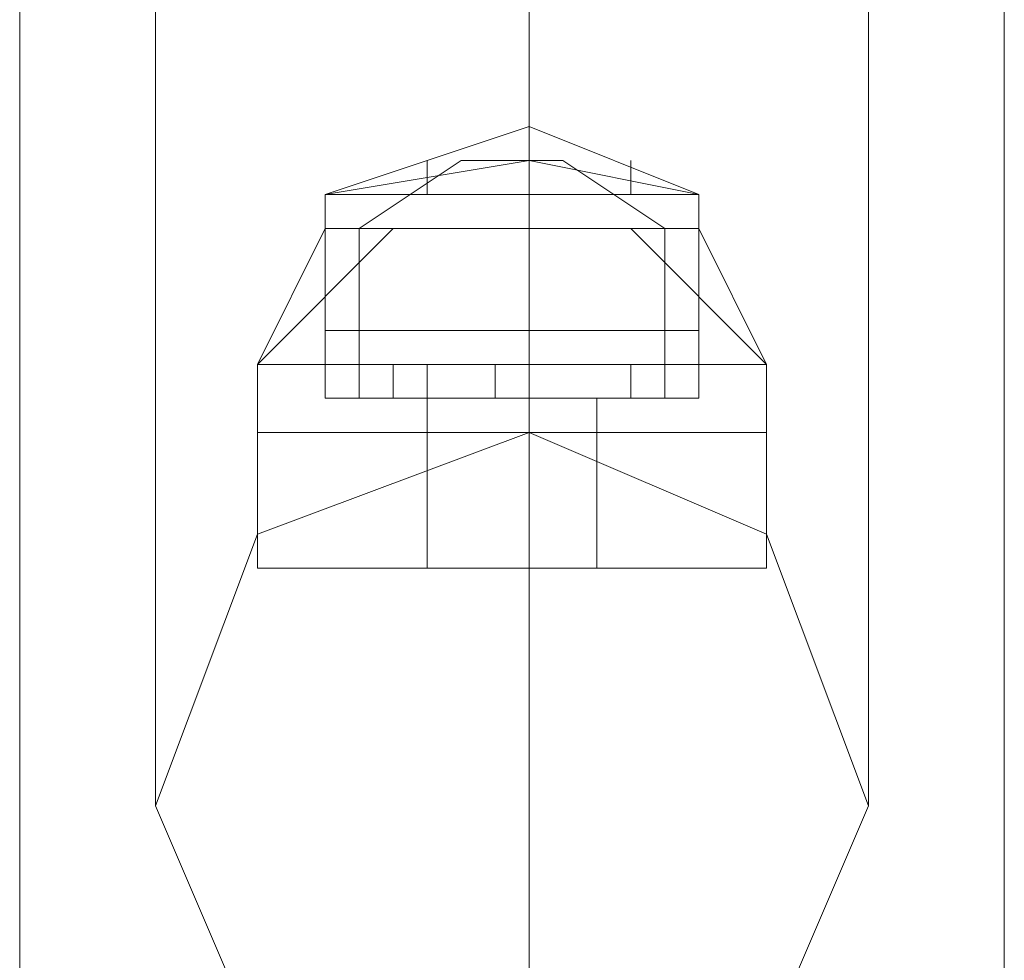
# Model space of a CAD drawing. Units: millimetres. Extents: x 4 to 24604, y -16914 to 1497.
# Drawn here: x 1305 to 1364, y -3157 to -3100 of the extents above; entities that cross this region are included whole.
import ezdxf

# ---------------------------------------------------------------- set-up
doc = ezdxf.new("R2010")
doc.units = ezdxf.units.MM
doc.header["$MEASUREMENT"] = 0

# ---------------------------------------------------------------- blocks, each defined once
blk = doc.blocks.new('WMF0')
at = {"color": 7, "lineweight": 0}
for points in [[(4.827099, -3.308879), (4.827099, -7.854252)], [(4.827099, -7.854252), (4.827099, -3.308879)], [(4.845055, -4.676639), (4.845055, -3.705771)], [(4.845055, -3.705771), (4.845055, -4.676639)], [(4.832672, -4.189347), (4.836387, -4.188109), (4.839482, -4.189347)], [(4.832672, -4.189347), (4.836387, -4.188109), (4.839482, -4.189347)], [(4.839482, -4.189347), (4.836387, -4.188109), (4.832672, -4.189347)], [(4.839482, -4.189347), (4.836387, -4.188109), (4.832672, -4.189347)], [(4.839482, -4.189347), (4.836387, -4.188109), (4.832672, -4.189347)], [(4.836387, -4.189347), (4.836387, -4.188109)], [(4.836387, -4.189347), (4.836387, -4.188109)], [(4.836387, -4.189347), (4.836387, -4.188109)], [(4.836387, -4.189347), (4.836387, -4.188109)], [(4.836387, -4.189347), (4.836387, -4.188109)], [(4.832672, -4.189347), (4.836387, -4.188728), (4.839482, -4.189347)], [(4.832672, -4.189347), (4.836387, -4.188728), (4.839482, -4.189347)], [(4.832672, -4.189347), (4.836387, -4.188728), (4.839482, -4.189347)], [(4.832672, -4.189347), (4.836387, -4.188728), (4.839482, -4.189347)], [(4.839482, -4.189347), (4.836387, -4.188728), (4.832672, -4.189347)], [(4.839482, -4.189347), (4.836387, -4.188728), (4.832672, -4.189347)], [(4.839482, -4.189347), (4.836387, -4.188728), (4.832672, -4.189347)], [(4.839482, -4.189347), (4.836387, -4.188728), (4.832672, -4.189347)], [(4.839482, -4.189347), (4.836387, -4.188728), (4.832672, -4.189347)], [(4.839482, -4.189347), (4.836387, -4.188728), (4.832672, -4.189347)], [(4.833291, -4.189966), (4.835148, -4.188728)], [(4.833291, -4.189966), (4.835148, -4.188728)], [(4.833291, -4.189966), (4.835148, -4.188728)], [(4.833291, -4.189966), (4.835148, -4.188728)], [(4.833291, -4.189966), (4.835148, -4.188728)], [(4.834529, -4.189347), (4.834529, -4.188728)], [(4.834529, -4.189347), (4.834529, -4.188728)], [(4.834529, -4.189347), (4.834529, -4.188728)], [(4.834529, -4.189347), (4.834529, -4.188728)], [(4.834529, -4.189347), (4.834529, -4.188728)], [(4.835148, -4.188728), (4.836387, -4.188728), (4.837006, -4.188728)], [(4.837006, -4.188728), (4.836387, -4.188728), (4.835148, -4.188728)], [(4.837006, -4.188728), (4.836387, -4.188728), (4.835148, -4.188728)], [(4.835148, -4.188728), (4.836387, -4.188728), (4.837006, -4.188728)], [(4.837006, -4.188728), (4.836387, -4.188728), (4.835148, -4.188728)], [(4.835148, -4.188728), (4.836387, -4.188728), (4.837006, -4.188728)], [(4.835148, -4.188728), (4.836387, -4.188728), (4.837006, -4.188728)], [(4.837006, -4.188728), (4.836387, -4.188728), (4.835148, -4.188728)], [(4.835148, -4.188728), (4.836387, -4.188728), (4.837006, -4.188728)], [(4.837006, -4.188728), (4.836387, -4.188728), (4.835148, -4.188728)], [(4.836387, -4.189966), (4.836387, -4.188728)], [(4.836387, -4.189966), (4.836387, -4.188728)], [(4.836387, -4.189966), (4.836387, -4.188728)], [(4.836387, -4.189966), (4.836387, -4.188728)], [(4.836387, -4.189966), (4.836387, -4.188728)], [(4.836387, -4.189966), (4.836387, -4.188728)], [(4.836387, -4.189966), (4.836387, -4.188728)], [(4.836387, -4.189966), (4.836387, -4.188728)], [(4.836387, -4.189966), (4.836387, -4.188728)], [(4.836387, -4.189966), (4.836387, -4.188728)], [(4.838863, -4.189966), (4.837006, -4.188728)], [(4.838863, -4.189966), (4.837006, -4.188728)], [(4.838863, -4.189966), (4.837006, -4.188728)], [(4.838863, -4.189966), (4.837006, -4.188728)], [(4.838863, -4.189966), (4.837006, -4.188728)], [(4.838244, -4.189347), (4.838244, -4.188728)], [(4.838244, -4.189347), (4.838244, -4.188728)], [(4.838244, -4.189347), (4.838244, -4.188728)], [(4.838244, -4.189347), (4.838244, -4.188728)], [(4.838244, -4.189347), (4.838244, -4.188728)], [(4.832672, -4.189347), (4.83391, -4.189347), (4.836387, -4.189347), (4.838863, -4.189347), (4.839482, -4.189347)], [(4.838863, -4.189347), (4.836387, -4.189347), (4.83391, -4.189347), (4.832672, -4.189347)], [(4.832672, -4.189347), (4.83391, -4.189347), (4.836387, -4.189347), (4.838863, -4.189347), (4.839482, -4.189347)], [(4.838863, -4.189347), (4.836387, -4.189347), (4.83391, -4.189347), (4.832672, -4.189347)], [(4.832672, -4.191824), (4.832672, -4.189347)], [(4.839482, -4.189347), (4.838863, -4.189347), (4.836387, -4.189347), (4.83391, -4.189347), (4.832672, -4.189347)], [(4.839482, -4.189347), (4.838863, -4.189347), (4.836387, -4.189347), (4.83391, -4.189347), (4.832672, -4.189347)], [(4.832672, -4.191824), (4.832672, -4.189347)], [(4.839482, -4.189347), (4.838863, -4.189347), (4.836387, -4.189347), (4.83391, -4.189347), (4.832672, -4.189347)], [(4.839482, -4.189347), (4.838863, -4.189347), (4.836387, -4.189347), (4.83391, -4.189347), (4.832672, -4.189347)], [(4.832672, -4.191824), (4.832672, -4.189347)], [(4.832672, -4.189347), (4.83391, -4.189347), (4.836387, -4.189347), (4.838863, -4.189347), (4.839482, -4.189347)], [(4.838863, -4.189347), (4.836387, -4.189347), (4.83391, -4.189347), (4.832672, -4.189347)], [(4.832672, -4.189347), (4.83391, -4.189347), (4.836387, -4.189347), (4.838863, -4.189347), (4.839482, -4.189347)], [(4.838863, -4.189347), (4.836387, -4.189347), (4.83391, -4.189347), (4.832672, -4.189347)], [(4.832672, -4.191824), (4.832672, -4.189347)], [(4.832672, -4.189347), (4.83391, -4.189347), (4.836387, -4.189347), (4.838863, -4.189347), (4.839482, -4.189347)], [(4.838863, -4.189347), (4.836387, -4.189347), (4.83391, -4.189347), (4.832672, -4.189347)], [(4.832672, -4.189347), (4.83391, -4.189347), (4.836387, -4.189347), (4.838863, -4.189347), (4.839482, -4.189347)], [(4.838863, -4.189347), (4.836387, -4.189347), (4.83391, -4.189347), (4.832672, -4.189347)], [(4.832672, -4.191824), (4.832672, -4.189347)], [(4.83391, -4.189347), (4.836387, -4.189347), (4.838863, -4.189347), (4.839482, -4.189347)], [(4.83391, -4.189347), (4.836387, -4.189347), (4.838863, -4.189347), (4.839482, -4.189347)], [(4.83391, -4.189347), (4.836387, -4.189347), (4.838863, -4.189347), (4.839482, -4.189347)], [(4.83391, -4.189347), (4.836387, -4.189347), (4.838863, -4.189347), (4.839482, -4.189347)], [(4.836387, -4.191824), (4.836387, -4.189347)], [(4.836387, -4.191824), (4.836387, -4.189347)], [(4.836387, -4.191824), (4.836387, -4.189347)], [(4.836387, -4.191824), (4.836387, -4.189347)], [(4.836387, -4.191824), (4.836387, -4.189347)], [(4.836387, -4.191824), (4.836387, -4.189347)], [(4.836387, -4.191824), (4.836387, -4.189347)], [(4.836387, -4.191824), (4.836387, -4.189347)], [(4.836387, -4.191824), (4.836387, -4.189347)], [(4.836387, -4.191824), (4.836387, -4.189347)], [(4.839482, -4.191824), (4.839482, -4.189347)], [(4.839482, -4.191824), (4.839482, -4.189347)], [(4.839482, -4.191824), (4.839482, -4.189347)], [(4.839482, -4.191824), (4.839482, -4.189347)], [(4.839482, -4.191824), (4.839482, -4.189347)], [(4.831433, -4.192443), (4.83391, -4.189966)], [(4.831433, -4.192443), (4.832672, -4.189966)], [(4.831433, -4.192443), (4.83391, -4.189966)], [(4.831433, -4.192443), (4.83391, -4.189966)], [(4.831433, -4.192443), (4.832672, -4.189966)], [(4.831433, -4.192443), (4.83391, -4.189966)], [(4.83391, -4.189966), (4.831433, -4.192443)], [(4.832672, -4.189966), (4.831433, -4.192443)], [(4.83391, -4.189966), (4.831433, -4.192443)], [(4.83391, -4.189966), (4.831433, -4.192443)], [(4.832672, -4.189966), (4.831433, -4.192443)], [(4.83391, -4.189966), (4.831433, -4.192443)], [(4.83391, -4.189966), (4.831433, -4.192443)], [(4.832672, -4.189966), (4.831433, -4.192443)], [(4.83391, -4.189966), (4.831433, -4.192443)], [(4.832672, -4.189966), (4.83391, -4.189966), (4.836387, -4.189966), (4.838863, -4.189966), (4.839482, -4.189966)], [(4.838863, -4.189966), (4.836387, -4.189966), (4.83391, -4.189966), (4.832672, -4.189966)], [(4.832672, -4.192443), (4.832672, -4.189966)], [(4.832672, -4.193062), (4.832672, -4.189966)], [(4.839482, -4.189966), (4.838863, -4.189966), (4.836387, -4.189966), (4.83391, -4.189966), (4.832672, -4.189966)], [(4.832672, -4.192443), (4.832672, -4.189966)], [(4.832672, -4.193062), (4.832672, -4.189966)], [(4.839482, -4.189966), (4.838863, -4.189966), (4.836387, -4.189966), (4.83391, -4.189966), (4.832672, -4.189966)], [(4.832672, -4.192443), (4.832672, -4.189966)], [(4.832672, -4.193062), (4.832672, -4.189966)], [(4.832672, -4.189966), (4.83391, -4.189966), (4.836387, -4.189966), (4.838863, -4.189966), (4.839482, -4.189966)], [(4.838863, -4.189966), (4.836387, -4.189966), (4.83391, -4.189966), (4.832672, -4.189966)], [(4.832672, -4.192443), (4.832672, -4.189966)], [(4.832672, -4.193062), (4.832672, -4.189966)], [(4.832672, -4.189966), (4.83391, -4.189966), (4.836387, -4.189966), (4.838863, -4.189966), (4.839482, -4.189966)], [(4.838863, -4.189966), (4.836387, -4.189966), (4.83391, -4.189966), (4.832672, -4.189966)], [(4.832672, -4.192443), (4.832672, -4.189966)], [(4.832672, -4.193062), (4.832672, -4.189966)], [(4.833291, -4.189966), (4.83391, -4.189966), (4.836387, -4.189966), (4.838244, -4.189966), (4.838863, -4.189966)], [(4.838244, -4.189966), (4.836387, -4.189966), (4.83391, -4.189966), (4.833291, -4.189966)], [(4.833291, -4.193062), (4.833291, -4.189966)], [(4.838863, -4.189966), (4.838244, -4.189966), (4.836387, -4.189966), (4.83391, -4.189966), (4.833291, -4.189966)], [(4.833291, -4.193062), (4.833291, -4.189966)], [(4.838863, -4.189966), (4.838244, -4.189966), (4.836387, -4.189966), (4.83391, -4.189966), (4.833291, -4.189966)], [(4.833291, -4.193062), (4.833291, -4.189966)], [(4.833291, -4.189966), (4.83391, -4.189966), (4.836387, -4.189966), (4.838244, -4.189966), (4.838863, -4.189966)], [(4.838244, -4.189966), (4.836387, -4.189966), (4.83391, -4.189966), (4.833291, -4.189966)], [(4.833291, -4.193062), (4.833291, -4.189966)], [(4.833291, -4.189966), (4.83391, -4.189966), (4.836387, -4.189966), (4.838244, -4.189966), (4.838863, -4.189966)], [(4.838244, -4.189966), (4.836387, -4.189966), (4.83391, -4.189966), (4.833291, -4.189966)], [(4.833291, -4.193062), (4.833291, -4.189966)], [(4.83391, -4.189966), (4.836387, -4.189966), (4.838863, -4.189966), (4.839482, -4.189966)], [(4.83391, -4.189966), (4.836387, -4.189966), (4.838244, -4.189966), (4.838863, -4.189966)], [(4.83391, -4.189966), (4.836387, -4.189966), (4.838244, -4.189966), (4.838863, -4.189966)], [(4.83391, -4.189966), (4.836387, -4.189966), (4.838863, -4.189966), (4.839482, -4.189966)], [(4.836387, -4.192443), (4.836387, -4.189966)], [(4.836387, -4.193062), (4.836387, -4.189966)], [(4.836387, -4.193062), (4.836387, -4.189966)], [(4.836387, -4.193062), (4.836387, -4.189966)], [(4.836387, -4.193062), (4.836387, -4.189966)], [(4.836387, -4.192443), (4.836387, -4.189966)], [(4.836387, -4.193062), (4.836387, -4.189966)], [(4.836387, -4.193062), (4.836387, -4.189966)], [(4.836387, -4.193062), (4.836387, -4.189966)], [(4.836387, -4.193062), (4.836387, -4.189966)], [(4.836387, -4.193062), (4.836387, -4.189966)], [(4.836387, -4.193062), (4.836387, -4.189966)], [(4.836387, -4.192443), (4.836387, -4.189966)], [(4.836387, -4.193062), (4.836387, -4.189966)], [(4.836387, -4.193062), (4.836387, -4.189966)], [(4.836387, -4.192443), (4.836387, -4.189966)], [(4.836387, -4.193062), (4.836387, -4.189966)], [(4.836387, -4.193062), (4.836387, -4.189966)], [(4.836387, -4.193062), (4.836387, -4.189966)], [(4.836387, -4.193062), (4.836387, -4.189966)], [(4.836387, -4.192443), (4.836387, -4.189966)], [(4.836387, -4.193062), (4.836387, -4.189966)], [(4.836387, -4.193062), (4.836387, -4.189966)], [(4.836387, -4.193062), (4.836387, -4.189966)], [(4.836387, -4.193062), (4.836387, -4.189966)], [(4.838244, -4.189966), (4.840721, -4.192443)], [(4.838244, -4.189966), (4.840721, -4.192443)], [(4.838244, -4.189966), (4.840721, -4.192443)], [(4.838244, -4.189966), (4.840721, -4.192443)], [(4.840721, -4.192443), (4.838244, -4.189966)], [(4.840721, -4.192443), (4.838244, -4.189966)], [(4.840721, -4.192443), (4.838244, -4.189966)], [(4.840721, -4.192443), (4.838244, -4.189966)], [(4.840721, -4.192443), (4.838244, -4.189966)], [(4.840721, -4.192443), (4.838244, -4.189966)], [(4.838863, -4.193062), (4.838863, -4.189966)], [(4.838863, -4.193062), (4.838863, -4.189966)], [(4.838863, -4.193062), (4.838863, -4.189966)], [(4.838863, -4.193062), (4.838863, -4.189966)], [(4.838863, -4.193062), (4.838863, -4.189966)], [(4.839482, -4.189966), (4.840721, -4.192443)], [(4.839482, -4.192443), (4.839482, -4.189966)], [(4.839482, -4.193062), (4.839482, -4.189966)], [(4.839482, -4.189966), (4.840721, -4.192443)], [(4.839482, -4.192443), (4.839482, -4.189966)], [(4.839482, -4.193062), (4.839482, -4.189966)], [(4.840721, -4.192443), (4.839482, -4.189966)], [(4.839482, -4.192443), (4.839482, -4.189966)], [(4.839482, -4.193062), (4.839482, -4.189966)], [(4.840721, -4.192443), (4.839482, -4.189966)], [(4.839482, -4.192443), (4.839482, -4.189966)], [(4.839482, -4.193062), (4.839482, -4.189966)], [(4.840721, -4.192443), (4.839482, -4.189966)], [(4.839482, -4.192443), (4.839482, -4.189966)], [(4.839482, -4.193062), (4.839482, -4.189966)], [(4.832672, -4.191824), (4.83391, -4.191824), (4.836387, -4.191824), (4.838863, -4.191824), (4.839482, -4.191824)], [(4.838863, -4.191824), (4.836387, -4.191824), (4.83391, -4.191824), (4.832672, -4.191824)], [(4.832672, -4.193062), (4.832672, -4.191824)], [(4.839482, -4.191824), (4.838863, -4.191824), (4.836387, -4.191824), (4.83391, -4.191824), (4.832672, -4.191824)], [(4.832672, -4.193062), (4.832672, -4.191824)], [(4.839482, -4.191824), (4.838863, -4.191824), (4.836387, -4.191824), (4.83391, -4.191824), (4.832672, -4.191824)], [(4.832672, -4.193062), (4.832672, -4.191824)], [(4.832672, -4.191824), (4.83391, -4.191824), (4.836387, -4.191824), (4.838863, -4.191824), (4.839482, -4.191824)], [(4.838863, -4.191824), (4.836387, -4.191824), (4.83391, -4.191824), (4.832672, -4.191824)], [(4.832672, -4.193062), (4.832672, -4.191824)], [(4.832672, -4.191824), (4.83391, -4.191824), (4.836387, -4.191824), (4.838863, -4.191824), (4.839482, -4.191824)], [(4.838863, -4.191824), (4.836387, -4.191824), (4.83391, -4.191824), (4.832672, -4.191824)], [(4.832672, -4.193062), (4.832672, -4.191824)], [(4.83391, -4.191824), (4.836387, -4.191824), (4.838863, -4.191824), (4.839482, -4.191824)], [(4.83391, -4.191824), (4.836387, -4.191824), (4.838863, -4.191824), (4.839482, -4.191824)], [(4.836387, -4.193062), (4.836387, -4.191824)], [(4.836387, -4.193062), (4.836387, -4.191824)], [(4.836387, -4.193062), (4.836387, -4.191824)], [(4.836387, -4.193062), (4.836387, -4.191824)], [(4.836387, -4.193062), (4.836387, -4.191824)], [(4.836387, -4.193062), (4.836387, -4.191824)], [(4.836387, -4.193062), (4.836387, -4.191824)], [(4.836387, -4.193062), (4.836387, -4.191824)], [(4.836387, -4.193062), (4.836387, -4.191824)], [(4.836387, -4.193062), (4.836387, -4.191824)], [(4.839482, -4.193062), (4.839482, -4.191824)], [(4.839482, -4.193062), (4.839482, -4.191824)], [(4.839482, -4.193062), (4.839482, -4.191824)], [(4.839482, -4.193062), (4.839482, -4.191824)], [(4.839482, -4.193062), (4.839482, -4.191824)], [(4.831433, -4.192443), (4.832672, -4.192443), (4.836387, -4.192443), (4.839482, -4.192443), (4.840721, -4.192443)], [(4.839482, -4.192443), (4.836387, -4.192443), (4.832672, -4.192443), (4.831433, -4.192443)], [(4.831433, -4.193682), (4.831433, -4.192443)], [(4.840721, -4.192443), (4.839482, -4.192443), (4.836387, -4.192443), (4.832672, -4.192443), (4.831433, -4.192443)], [(4.831433, -4.193682), (4.831433, -4.192443)], [(4.840721, -4.192443), (4.839482, -4.192443), (4.836387, -4.192443), (4.832672, -4.192443), (4.831433, -4.192443)], [(4.831433, -4.193682), (4.831433, -4.192443)], [(4.831433, -4.192443), (4.832672, -4.192443), (4.836387, -4.192443), (4.839482, -4.192443), (4.840721, -4.192443)], [(4.839482, -4.192443), (4.836387, -4.192443), (4.832672, -4.192443), (4.831433, -4.192443)], [(4.831433, -4.193682), (4.831433, -4.192443)], [(4.831433, -4.192443), (4.832672, -4.192443), (4.836387, -4.192443), (4.839482, -4.192443), (4.840721, -4.192443)], [(4.839482, -4.192443), (4.836387, -4.192443), (4.832672, -4.192443), (4.831433, -4.192443)], [(4.831433, -4.193682), (4.831433, -4.192443)], [(4.832672, -4.192443), (4.836387, -4.192443), (4.839482, -4.192443), (4.840721, -4.192443)], [(4.832672, -4.192443), (4.836387, -4.192443), (4.839482, -4.192443), (4.840721, -4.192443)], [(4.834529, -4.192443), (4.83391, -4.192443), (4.833291, -4.192443)], [(4.833291, -4.192443), (4.83391, -4.192443), (4.834529, -4.192443)], [(4.833291, -4.193062), (4.833291, -4.192443)], [(4.833291, -4.192443), (4.83391, -4.192443), (4.834529, -4.192443)], [(4.83391, -4.192443), (4.833291, -4.192443)], [(4.833291, -4.193062), (4.833291, -4.192443)], [(4.833291, -4.192443), (4.83391, -4.192443), (4.834529, -4.192443)], [(4.83391, -4.192443), (4.833291, -4.192443)], [(4.833291, -4.193062), (4.833291, -4.192443)], [(4.834529, -4.192443), (4.83391, -4.192443), (4.833291, -4.192443)], [(4.833291, -4.192443), (4.83391, -4.192443), (4.834529, -4.192443)], [(4.833291, -4.193062), (4.833291, -4.192443)], [(4.834529, -4.192443), (4.83391, -4.192443), (4.833291, -4.192443)], [(4.833291, -4.192443), (4.83391, -4.192443), (4.834529, -4.192443)], [(4.833291, -4.193062), (4.833291, -4.192443)], [(4.83391, -4.193062), (4.83391, -4.192443)], [(4.83391, -4.193062), (4.83391, -4.192443)], [(4.83391, -4.193062), (4.83391, -4.192443)], [(4.83391, -4.193062), (4.83391, -4.192443)], [(4.83391, -4.193062), (4.83391, -4.192443)], [(4.83391, -4.193062), (4.83391, -4.192443)], [(4.83391, -4.193062), (4.83391, -4.192443)], [(4.83391, -4.193062), (4.83391, -4.192443)], [(4.83391, -4.193062), (4.83391, -4.192443)], [(4.83391, -4.193062), (4.83391, -4.192443)], [(4.834529, -4.193062), (4.834529, -4.192443)], [(4.834529, -4.193062), (4.834529, -4.192443)], [(4.834529, -4.193062), (4.834529, -4.192443)], [(4.834529, -4.193062), (4.834529, -4.192443)], [(4.834529, -4.193062), (4.834529, -4.192443)], [(4.836387, -4.192443), (4.835767, -4.192443)], [(4.835767, -4.192443), (4.836387, -4.192443)], [(4.836387, -4.192443), (4.835767, -4.192443)], [(4.835767, -4.192443), (4.836387, -4.192443)], [(4.835767, -4.193062), (4.835767, -4.192443)], [(4.835767, -4.193062), (4.835767, -4.192443)], [(4.835767, -4.192443), (4.836387, -4.192443)], [(4.836387, -4.192443), (4.835767, -4.192443)], [(4.835767, -4.192443), (4.836387, -4.192443)], [(4.836387, -4.192443), (4.835767, -4.192443)], [(4.835767, -4.193062), (4.835767, -4.192443)], [(4.835767, -4.193062), (4.835767, -4.192443)], [(4.835767, -4.192443), (4.836387, -4.192443)], [(4.836387, -4.192443), (4.835767, -4.192443)], [(4.835767, -4.192443), (4.836387, -4.192443)], [(4.836387, -4.192443), (4.835767, -4.192443)], [(4.835767, -4.193062), (4.835767, -4.192443)], [(4.835767, -4.193062), (4.835767, -4.192443)], [(4.836387, -4.192443), (4.835767, -4.192443)], [(4.835767, -4.192443), (4.836387, -4.192443)], [(4.836387, -4.192443), (4.835767, -4.192443)], [(4.835767, -4.192443), (4.836387, -4.192443)], [(4.835767, -4.193062), (4.835767, -4.192443)], [(4.835767, -4.193062), (4.835767, -4.192443)], [(4.836387, -4.192443), (4.835767, -4.192443)], [(4.835767, -4.192443), (4.836387, -4.192443)], [(4.836387, -4.192443), (4.835767, -4.192443)], [(4.835767, -4.192443), (4.836387, -4.192443)], [(4.835767, -4.193062), (4.835767, -4.192443)], [(4.835767, -4.193062), (4.835767, -4.192443)], [(4.836387, -4.193062), (4.836387, -4.192443)], [(4.836387, -4.193062), (4.836387, -4.192443)], [(4.836387, -4.193062), (4.836387, -4.192443)], [(4.836387, -4.193062), (4.836387, -4.192443)], [(4.836387, -4.193062), (4.836387, -4.192443)], [(4.836387, -4.193062), (4.836387, -4.192443)], [(4.836387, -4.193682), (4.836387, -4.192443)], [(4.836387, -4.193682), (4.836387, -4.192443)], [(4.836387, -4.193062), (4.836387, -4.192443)], [(4.836387, -4.193062), (4.836387, -4.192443)], [(4.836387, -4.193062), (4.836387, -4.192443)], [(4.836387, -4.193062), (4.836387, -4.192443)], [(4.836387, -4.193062), (4.836387, -4.192443)], [(4.836387, -4.193062), (4.836387, -4.192443)], [(4.836387, -4.193682), (4.836387, -4.192443)], [(4.836387, -4.193682), (4.836387, -4.192443)], [(4.836387, -4.193062), (4.836387, -4.192443)], [(4.836387, -4.193062), (4.836387, -4.192443)], [(4.836387, -4.193062), (4.836387, -4.192443)], [(4.836387, -4.193062), (4.836387, -4.192443)], [(4.836387, -4.193062), (4.836387, -4.192443)], [(4.836387, -4.193062), (4.836387, -4.192443)], [(4.836387, -4.193682), (4.836387, -4.192443)], [(4.836387, -4.193682), (4.836387, -4.192443)], [(4.836387, -4.193062), (4.836387, -4.192443)], [(4.836387, -4.193062), (4.836387, -4.192443)], [(4.836387, -4.193062), (4.836387, -4.192443)], [(4.836387, -4.193062), (4.836387, -4.192443)], [(4.836387, -4.193062), (4.836387, -4.192443)], [(4.836387, -4.193062), (4.836387, -4.192443)], [(4.836387, -4.193682), (4.836387, -4.192443)], [(4.836387, -4.193682), (4.836387, -4.192443)], [(4.836387, -4.193062), (4.836387, -4.192443)], [(4.836387, -4.193062), (4.836387, -4.192443)], [(4.836387, -4.193062), (4.836387, -4.192443)], [(4.836387, -4.193062), (4.836387, -4.192443)], [(4.836387, -4.193062), (4.836387, -4.192443)], [(4.836387, -4.193062), (4.836387, -4.192443)], [(4.836387, -4.193682), (4.836387, -4.192443)], [(4.836387, -4.193682), (4.836387, -4.192443)], [(4.838863, -4.192443), (4.838244, -4.192443)], [(4.838244, -4.192443), (4.838863, -4.192443)], [(4.838244, -4.193062), (4.838244, -4.192443)], [(4.838244, -4.193062), (4.838244, -4.192443)], [(4.838244, -4.193062), (4.838244, -4.192443)], [(4.838244, -4.192443), (4.838863, -4.192443)], [(4.838863, -4.192443), (4.838244, -4.192443)], [(4.838244, -4.193062), (4.838244, -4.192443)], [(4.838244, -4.193062), (4.838244, -4.192443)], [(4.838244, -4.193062), (4.838244, -4.192443)], [(4.838244, -4.192443), (4.838863, -4.192443)], [(4.838863, -4.192443), (4.838244, -4.192443)], [(4.838244, -4.193062), (4.838244, -4.192443)], [(4.838244, -4.193062), (4.838244, -4.192443)], [(4.838244, -4.193062), (4.838244, -4.192443)], [(4.838863, -4.192443), (4.838244, -4.192443)], [(4.838244, -4.192443), (4.838863, -4.192443)], [(4.838244, -4.193062), (4.838244, -4.192443)], [(4.838244, -4.193062), (4.838244, -4.192443)], [(4.838244, -4.193062), (4.838244, -4.192443)], [(4.838863, -4.192443), (4.838244, -4.192443)], [(4.838244, -4.192443), (4.838863, -4.192443)], [(4.838244, -4.193062), (4.838244, -4.192443)], [(4.838244, -4.193062), (4.838244, -4.192443)], [(4.838244, -4.193062), (4.838244, -4.192443)], [(4.838863, -4.193062), (4.838863, -4.192443)], [(4.838863, -4.193062), (4.838863, -4.192443)], [(4.838863, -4.193062), (4.838863, -4.192443)], [(4.838863, -4.193062), (4.838863, -4.192443)], [(4.838863, -4.193062), (4.838863, -4.192443)], [(4.840721, -4.193682), (4.840721, -4.192443)], [(4.840721, -4.193682), (4.840721, -4.192443)], [(4.840721, -4.193682), (4.840721, -4.192443)], [(4.840721, -4.193682), (4.840721, -4.192443)], [(4.840721, -4.193682), (4.840721, -4.192443)], [(4.832672, -4.193062), (4.83391, -4.193062), (4.836387, -4.193062), (4.838863, -4.193062), (4.839482, -4.193062)], [(4.838863, -4.193062), (4.836387, -4.193062), (4.83391, -4.193062), (4.832672, -4.193062)], [(4.832672, -4.193062), (4.83391, -4.193062), (4.836387, -4.193062), (4.838244, -4.193062), (4.839482, -4.193062)], [(4.838244, -4.193062), (4.836387, -4.193062), (4.83391, -4.193062), (4.832672, -4.193062)], [(4.839482, -4.193062), (4.838863, -4.193062), (4.836387, -4.193062), (4.83391, -4.193062), (4.832672, -4.193062)], [(4.839482, -4.193062), (4.838244, -4.193062), (4.836387, -4.193062), (4.83391, -4.193062), (4.832672, -4.193062)], [(4.839482, -4.193062), (4.838244, -4.193062), (4.836387, -4.193062), (4.83391, -4.193062), (4.832672, -4.193062)], [(4.839482, -4.193062), (4.838863, -4.193062), (4.836387, -4.193062), (4.83391, -4.193062), (4.832672, -4.193062)], [(4.832672, -4.193062), (4.83391, -4.193062), (4.836387, -4.193062), (4.838863, -4.193062), (4.839482, -4.193062)], [(4.838863, -4.193062), (4.836387, -4.193062), (4.83391, -4.193062), (4.832672, -4.193062)], [(4.832672, -4.193062), (4.83391, -4.193062), (4.836387, -4.193062), (4.838244, -4.193062), (4.839482, -4.193062)], [(4.838244, -4.193062), (4.836387, -4.193062), (4.83391, -4.193062), (4.832672, -4.193062)], [(4.832672, -4.193062), (4.83391, -4.193062), (4.836387, -4.193062), (4.838863, -4.193062), (4.839482, -4.193062)], [(4.838863, -4.193062), (4.836387, -4.193062), (4.83391, -4.193062), (4.832672, -4.193062)], [(4.832672, -4.193062), (4.83391, -4.193062), (4.836387, -4.193062), (4.838244, -4.193062), (4.839482, -4.193062)], [(4.838244, -4.193062), (4.836387, -4.193062), (4.83391, -4.193062), (4.832672, -4.193062)], [(4.833291, -4.193062), (4.83391, -4.193062), (4.834529, -4.193062)], [(4.83391, -4.193062), (4.833291, -4.193062)], [(4.833291, -4.193062), (4.83391, -4.193062), (4.836387, -4.193062), (4.838244, -4.193062), (4.838863, -4.193062)], [(4.838244, -4.193062), (4.836387, -4.193062), (4.83391, -4.193062), (4.833291, -4.193062)], [(4.834529, -4.193062), (4.83391, -4.193062), (4.833291, -4.193062)], [(4.833291, -4.193062), (4.83391, -4.193062), (4.834529, -4.193062)], [(4.838863, -4.193062), (4.838244, -4.193062), (4.836387, -4.193062), (4.83391, -4.193062), (4.833291, -4.193062)], [(4.838863, -4.193062), (4.838244, -4.193062), (4.836387, -4.193062), (4.83391, -4.193062), (4.833291, -4.193062)], [(4.834529, -4.193062), (4.83391, -4.193062), (4.833291, -4.193062)], [(4.833291, -4.193062), (4.83391, -4.193062), (4.834529, -4.193062)], [(4.833291, -4.193062), (4.83391, -4.193062), (4.834529, -4.193062)], [(4.83391, -4.193062), (4.833291, -4.193062)], [(4.833291, -4.193062), (4.83391, -4.193062), (4.836387, -4.193062), (4.838244, -4.193062), (4.838863, -4.193062)], [(4.838244, -4.193062), (4.836387, -4.193062), (4.83391, -4.193062), (4.833291, -4.193062)], [(4.833291, -4.193062), (4.83391, -4.193062), (4.834529, -4.193062)], [(4.83391, -4.193062), (4.833291, -4.193062)], [(4.833291, -4.193062), (4.83391, -4.193062), (4.836387, -4.193062), (4.838244, -4.193062), (4.838863, -4.193062)], [(4.838244, -4.193062), (4.836387, -4.193062), (4.83391, -4.193062), (4.833291, -4.193062)], [(4.83391, -4.193062), (4.836387, -4.193062), (4.838863, -4.193062), (4.839482, -4.193062)], [(4.83391, -4.193062), (4.836387, -4.193062), (4.838244, -4.193062), (4.838863, -4.193062)], [(4.83391, -4.193062), (4.836387, -4.193062), (4.838244, -4.193062), (4.839482, -4.193062)], [(4.83391, -4.193062), (4.836387, -4.193062), (4.838244, -4.193062), (4.838863, -4.193062)], [(4.83391, -4.193062), (4.836387, -4.193062), (4.838244, -4.193062), (4.839482, -4.193062)], [(4.83391, -4.193062), (4.836387, -4.193062), (4.838863, -4.193062), (4.839482, -4.193062)], [(4.834529, -4.193062), (4.835148, -4.193062), (4.836387, -4.193062), (4.837006, -4.193062), (4.837625, -4.193062)], [(4.837006, -4.193062), (4.836387, -4.193062), (4.835148, -4.193062), (4.834529, -4.193062)], [(4.834529, -4.193682), (4.834529, -4.193062)], [(4.837625, -4.193062), (4.837006, -4.193062), (4.836387, -4.193062), (4.835148, -4.193062), (4.834529, -4.193062)], [(4.834529, -4.193682), (4.834529, -4.193062)], [(4.837625, -4.193062), (4.837006, -4.193062), (4.836387, -4.193062), (4.835148, -4.193062), (4.834529, -4.193062)], [(4.834529, -4.193682), (4.834529, -4.193062)], [(4.834529, -4.193062), (4.835148, -4.193062), (4.836387, -4.193062), (4.837006, -4.193062), (4.837625, -4.193062)], [(4.837006, -4.193062), (4.836387, -4.193062), (4.835148, -4.193062), (4.834529, -4.193062)], [(4.834529, -4.193682), (4.834529, -4.193062)], [(4.834529, -4.193062), (4.835148, -4.193062), (4.836387, -4.193062), (4.837006, -4.193062), (4.837625, -4.193062)], [(4.837006, -4.193062), (4.836387, -4.193062), (4.835148, -4.193062), (4.834529, -4.193062)], [(4.834529, -4.193682), (4.834529, -4.193062)], [(4.835148, -4.193062), (4.836387, -4.193062), (4.837006, -4.193062), (4.837625, -4.193062)], [(4.835148, -4.193062), (4.836387, -4.193062), (4.837006, -4.193062), (4.837625, -4.193062)], [(4.835767, -4.193062), (4.836387, -4.193062)], [(4.836387, -4.193062), (4.835767, -4.193062)], [(4.835767, -4.193062), (4.836387, -4.193062)], [(4.836387, -4.193062), (4.835767, -4.193062)], [(4.836387, -4.193062), (4.835767, -4.193062)], [(4.835767, -4.193062), (4.836387, -4.193062)], [(4.836387, -4.193062), (4.835767, -4.193062)], [(4.835767, -4.193062), (4.836387, -4.193062)], [(4.836387, -4.193062), (4.835767, -4.193062)], [(4.835767, -4.193062), (4.836387, -4.193062)], [(4.836387, -4.193062), (4.835767, -4.193062)], [(4.835767, -4.193062), (4.836387, -4.193062)], [(4.835767, -4.193062), (4.836387, -4.193062)], [(4.836387, -4.193062), (4.835767, -4.193062)], [(4.835767, -4.193062), (4.836387, -4.193062)], [(4.836387, -4.193062), (4.835767, -4.193062)], [(4.835767, -4.193062), (4.836387, -4.193062)], [(4.836387, -4.193062), (4.835767, -4.193062)], [(4.835767, -4.193062), (4.836387, -4.193062)], [(4.836387, -4.193062), (4.835767, -4.193062)], [(4.836387, -4.193682), (4.836387, -4.193062)], [(4.836387, -4.193682), (4.836387, -4.193062)], [(4.836387, -4.193682), (4.836387, -4.193062)], [(4.836387, -4.193682), (4.836387, -4.193062)], [(4.836387, -4.193682), (4.836387, -4.193062)], [(4.836387, -4.193682), (4.836387, -4.193062)], [(4.836387, -4.193682), (4.836387, -4.193062)], [(4.836387, -4.193682), (4.836387, -4.193062)], [(4.836387, -4.193682), (4.836387, -4.193062)], [(4.836387, -4.193682), (4.836387, -4.193062)], [(4.837625, -4.193682), (4.837625, -4.193062)], [(4.837625, -4.193682), (4.837625, -4.193062)], [(4.837625, -4.193682), (4.837625, -4.193062)], [(4.837625, -4.193682), (4.837625, -4.193062)], [(4.837625, -4.193682), (4.837625, -4.193062)], [(4.838244, -4.193062), (4.838863, -4.193062)], [(4.838863, -4.193062), (4.838244, -4.193062)], [(4.838863, -4.193062), (4.838244, -4.193062)], [(4.838244, -4.193062), (4.838863, -4.193062)], [(4.838863, -4.193062), (4.838244, -4.193062)], [(4.838244, -4.193062), (4.838863, -4.193062)], [(4.838244, -4.193062), (4.838863, -4.193062)], [(4.838863, -4.193062), (4.838244, -4.193062)], [(4.838244, -4.193062), (4.838863, -4.193062)], [(4.838863, -4.193062), (4.838244, -4.193062)], [(4.831433, -4.193682), (4.832672, -4.193682), (4.836387, -4.193682), (4.839482, -4.193682), (4.840721, -4.193682)], [(4.839482, -4.193682), (4.836387, -4.193682), (4.832672, -4.193682), (4.831433, -4.193682)], [(4.831433, -4.193682), (4.832672, -4.193682), (4.836387, -4.193682), (4.839482, -4.193682), (4.840721, -4.193682)], [(4.839482, -4.193682), (4.836387, -4.193682), (4.832672, -4.193682), (4.831433, -4.193682)], [(4.831433, -4.193682), (4.831433, -4.196158)], [(4.840721, -4.193682), (4.839482, -4.193682), (4.836387, -4.193682), (4.832672, -4.193682), (4.831433, -4.193682)], [(4.840721, -4.193682), (4.839482, -4.193682), (4.836387, -4.193682), (4.832672, -4.193682), (4.831433, -4.193682)], [(4.831433, -4.193682), (4.831433, -4.196158)], [(4.840721, -4.193682), (4.839482, -4.193682), (4.836387, -4.193682), (4.832672, -4.193682), (4.831433, -4.193682)], [(4.840721, -4.193682), (4.839482, -4.193682), (4.836387, -4.193682), (4.832672, -4.193682), (4.831433, -4.193682)], [(4.831433, -4.193682), (4.831433, -4.196158)], [(4.831433, -4.193682), (4.832672, -4.193682), (4.836387, -4.193682), (4.839482, -4.193682), (4.840721, -4.193682)], [(4.839482, -4.193682), (4.836387, -4.193682), (4.832672, -4.193682), (4.831433, -4.193682)], [(4.831433, -4.193682), (4.831433, -4.196158)], [(4.831433, -4.193682), (4.832672, -4.193682), (4.836387, -4.193682), (4.839482, -4.193682), (4.840721, -4.193682)], [(4.839482, -4.193682), (4.836387, -4.193682), (4.832672, -4.193682), (4.831433, -4.193682)], [(4.831433, -4.193682), (4.832672, -4.193682), (4.836387, -4.193682), (4.839482, -4.193682), (4.840721, -4.193682)], [(4.839482, -4.193682), (4.836387, -4.193682), (4.832672, -4.193682), (4.831433, -4.193682)], [(4.831433, -4.193682), (4.832672, -4.193682), (4.836387, -4.193682), (4.839482, -4.193682), (4.840721, -4.193682)], [(4.839482, -4.193682), (4.836387, -4.193682), (4.832672, -4.193682), (4.831433, -4.193682)], [(4.831433, -4.193682), (4.831433, -4.196158)], [(4.832672, -4.193682), (4.836387, -4.193682), (4.839482, -4.193682), (4.840721, -4.193682)], [(4.832672, -4.193682), (4.836387, -4.193682), (4.839482, -4.193682), (4.840721, -4.193682)], [(4.832672, -4.193682), (4.836387, -4.193682), (4.839482, -4.193682), (4.840721, -4.193682)], [(4.832672, -4.193682), (4.836387, -4.193682), (4.839482, -4.193682), (4.840721, -4.193682)], [(4.834529, -4.193682), (4.835148, -4.193682), (4.836387, -4.193682), (4.837006, -4.193682), (4.837625, -4.193682)], [(4.837006, -4.193682), (4.836387, -4.193682), (4.835148, -4.193682), (4.834529, -4.193682)], [(4.834529, -4.193682), (4.835148, -4.193682), (4.836387, -4.193682), (4.837006, -4.193682), (4.837625, -4.193682)], [(4.837006, -4.193682), (4.836387, -4.193682), (4.835148, -4.193682), (4.834529, -4.193682)], [(4.834529, -4.193682), (4.834529, -4.196158)], [(4.837625, -4.193682), (4.837006, -4.193682), (4.836387, -4.193682), (4.835148, -4.193682), (4.834529, -4.193682)], [(4.837625, -4.193682), (4.837006, -4.193682), (4.836387, -4.193682), (4.835148, -4.193682), (4.834529, -4.193682)], [(4.834529, -4.193682), (4.834529, -4.196158)], [(4.837625, -4.193682), (4.837006, -4.193682), (4.836387, -4.193682), (4.835148, -4.193682), (4.834529, -4.193682)], [(4.837625, -4.193682), (4.837006, -4.193682), (4.836387, -4.193682), (4.835148, -4.193682), (4.834529, -4.193682)], [(4.834529, -4.193682), (4.834529, -4.196158)], [(4.834529, -4.193682), (4.835148, -4.193682), (4.836387, -4.193682), (4.837006, -4.193682), (4.837625, -4.193682)], [(4.837006, -4.193682), (4.836387, -4.193682), (4.835148, -4.193682), (4.834529, -4.193682)], [(4.834529, -4.193682), (4.834529, -4.196158)], [(4.834529, -4.193682), (4.835148, -4.193682), (4.836387, -4.193682), (4.837006, -4.193682), (4.837625, -4.193682)], [(4.837006, -4.193682), (4.836387, -4.193682), (4.835148, -4.193682), (4.834529, -4.193682)], [(4.834529, -4.193682), (4.835148, -4.193682), (4.836387, -4.193682), (4.837006, -4.193682), (4.837625, -4.193682)], [(4.837006, -4.193682), (4.836387, -4.193682), (4.835148, -4.193682), (4.834529, -4.193682)], [(4.834529, -4.193682), (4.835148, -4.193682), (4.836387, -4.193682), (4.837006, -4.193682), (4.837625, -4.193682)], [(4.837006, -4.193682), (4.836387, -4.193682), (4.835148, -4.193682), (4.834529, -4.193682)], [(4.834529, -4.193682), (4.834529, -4.196158)], [(4.835148, -4.193682), (4.836387, -4.193682), (4.837006, -4.193682), (4.837625, -4.193682)], [(4.835148, -4.193682), (4.836387, -4.193682), (4.837006, -4.193682), (4.837625, -4.193682)], [(4.835148, -4.193682), (4.836387, -4.193682), (4.837006, -4.193682), (4.837625, -4.193682)], [(4.835148, -4.193682), (4.836387, -4.193682), (4.837006, -4.193682), (4.837625, -4.193682)], [(4.836387, -4.193682), (4.836387, -4.196158)], [(4.836387, -4.193682), (4.836387, -4.196158)], [(4.836387, -4.193682), (4.836387, -4.196158)], [(4.836387, -4.193682), (4.836387, -4.196158)], [(4.836387, -4.193682), (4.836387, -4.196158)], [(4.836387, -4.193682), (4.836387, -4.196158)], [(4.836387, -4.193682), (4.836387, -4.196158)], [(4.836387, -4.193682), (4.836387, -4.196158)], [(4.836387, -4.193682), (4.836387, -4.196158)], [(4.836387, -4.193682), (4.836387, -4.196158)], [(4.836387, -4.193682), (4.836387, -4.196158)], [(4.836387, -4.193682), (4.836387, -4.196158)], [(4.836387, -4.193682), (4.836387, -4.196158)], [(4.836387, -4.193682), (4.836387, -4.196158)], [(4.836387, -4.193682), (4.836387, -4.196158)], [(4.836387, -4.193682), (4.836387, -4.196158)], [(4.836387, -4.193682), (4.836387, -4.196158)], [(4.836387, -4.193682), (4.836387, -4.196158)], [(4.836387, -4.193682), (4.836387, -4.196158)], [(4.836387, -4.193682), (4.836387, -4.196158)], [(4.837625, -4.193682), (4.837625, -4.196158)], [(4.837625, -4.193682), (4.837625, -4.196158)], [(4.837625, -4.193682), (4.837625, -4.196158)], [(4.837625, -4.193682), (4.837625, -4.196158)], [(4.837625, -4.193682), (4.837625, -4.196158)], [(4.840721, -4.193682), (4.840721, -4.196158)], [(4.840721, -4.193682), (4.840721, -4.196158)], [(4.840721, -4.193682), (4.840721, -4.196158)], [(4.840721, -4.193682), (4.840721, -4.196158)], [(4.840721, -4.193682), (4.840721, -4.196158)], [(4.831433, -4.196158), (4.832672, -4.196158), (4.836387, -4.196158), (4.839482, -4.196158), (4.840721, -4.196158)], [(4.839482, -4.196158), (4.836387, -4.196158), (4.832672, -4.196158), (4.831433, -4.196158)], [(4.840721, -4.196158), (4.839482, -4.196158), (4.836387, -4.196158), (4.832672, -4.196158), (4.831433, -4.196158)], [(4.840721, -4.196158), (4.839482, -4.196158), (4.836387, -4.196158), (4.832672, -4.196158), (4.831433, -4.196158)], [(4.831433, -4.196158), (4.832672, -4.196158), (4.836387, -4.196158), (4.839482, -4.196158), (4.840721, -4.196158)], [(4.839482, -4.196158), (4.836387, -4.196158), (4.832672, -4.196158), (4.831433, -4.196158)], [(4.831433, -4.196158), (4.832672, -4.196158), (4.836387, -4.196158), (4.839482, -4.196158), (4.840721, -4.196158)], [(4.839482, -4.196158), (4.836387, -4.196158), (4.832672, -4.196158), (4.831433, -4.196158)], [(4.832672, -4.196158), (4.836387, -4.196158), (4.839482, -4.196158), (4.840721, -4.196158)], [(4.832672, -4.196158), (4.836387, -4.196158), (4.839482, -4.196158), (4.840721, -4.196158)], [(4.837625, -4.196158), (4.837006, -4.196158), (4.836387, -4.196158), (4.835148, -4.196158), (4.834529, -4.196158)], [(4.834529, -4.196158), (4.835148, -4.196158), (4.836387, -4.196158), (4.837006, -4.196158), (4.837625, -4.196158)], [(4.837006, -4.196158), (4.836387, -4.196158), (4.835148, -4.196158), (4.834529, -4.196158)], [(4.834529, -4.196158), (4.835148, -4.196158), (4.836387, -4.196158), (4.837006, -4.196158), (4.837625, -4.196158)], [(4.837006, -4.196158), (4.836387, -4.196158), (4.835148, -4.196158), (4.834529, -4.196158)], [(4.837625, -4.196158), (4.837006, -4.196158), (4.836387, -4.196158), (4.835148, -4.196158), (4.834529, -4.196158)], [(4.837625, -4.196158), (4.837006, -4.196158), (4.836387, -4.196158), (4.835148, -4.196158), (4.834529, -4.196158)], [(4.835148, -4.196158), (4.836387, -4.196158), (4.837006, -4.196158), (4.837625, -4.196158)], [(4.835148, -4.196158), (4.836387, -4.196158), (4.837006, -4.196158), (4.837625, -4.196158)], [(4.835148, -4.196158), (4.836387, -4.196158), (4.837006, -4.196158), (4.837625, -4.196158)]]:
    blk.add_lwpolyline(points, dxfattribs=at)
at = {"color": 1, "lineweight": 0}
for points in [[(4.829576, -4.200492), (4.829576, -4.196158), (4.829576, -4.185632)], [(4.829576, -4.200492), (4.829576, -4.196158), (4.829576, -4.185632)], [(4.829576, -4.200492), (4.829576, -4.196158), (4.829576, -4.185632)], [(4.829576, -4.200492), (4.829576, -4.196158), (4.829576, -4.185632)], [(4.836387, -4.206684), (4.836387, -4.200492), (4.836387, -4.185632)], [(4.836387, -4.193682), (4.836387, -4.191205), (4.836387, -4.185632)], [(4.836387, -4.206684), (4.836387, -4.200492), (4.836387, -4.185632)], [(4.836387, -4.193682), (4.836387, -4.191205), (4.836387, -4.185632)], [(4.836387, -4.206684), (4.836387, -4.200492), (4.836387, -4.185632)], [(4.836387, -4.193682), (4.836387, -4.191205), (4.836387, -4.185632)], [(4.836387, -4.206684), (4.836387, -4.200492), (4.836387, -4.185632)], [(4.836387, -4.193682), (4.836387, -4.191205), (4.836387, -4.185632)], [(4.842578, -4.200492), (4.842578, -4.196158), (4.842578, -4.185632)], [(4.842578, -4.200492), (4.842578, -4.196158), (4.842578, -4.185632)], [(4.842578, -4.200492), (4.842578, -4.196158), (4.842578, -4.185632)], [(4.842578, -4.200492), (4.842578, -4.196158), (4.842578, -4.185632)]]:
    blk.add_lwpolyline(points, dxfattribs=at)
for points in [[(4.829576, -4.200492), (4.831433, -4.204827), (4.836387, -4.206684), (4.840721, -4.204827), (4.842578, -4.200492), (4.840721, -4.195539), (4.836387, -4.193682), (4.831433, -4.195539), (4.829576, -4.200492)], [(4.842578, -4.200492), (4.840721, -4.204827), (4.836387, -4.206684), (4.831433, -4.204827), (4.829576, -4.200492), (4.831433, -4.195539), (4.836387, -4.193682), (4.840721, -4.195539), (4.842578, -4.200492)], [(4.836387, -4.206684), (4.840721, -4.204827), (4.842578, -4.200492), (4.840721, -4.195539), (4.836387, -4.193682), (4.831433, -4.195539), (4.829576, -4.200492), (4.831433, -4.204827), (4.836387, -4.206684)], [(4.836387, -4.193682), (4.840721, -4.195539), (4.842578, -4.200492), (4.840721, -4.204827), (4.836387, -4.206684), (4.831433, -4.204827), (4.829576, -4.200492), (4.831433, -4.195539), (4.836387, -4.193682)]]:
    blk.add_lwpolyline(points, close=True, dxfattribs=at)

msp = doc.modelspace()

# ---------------------------------------------------------------- block references
at = {"xscale": 3302.044421704373, "yscale": 3302.044421704373, "zscale": 3302.044421704373}
msp.add_blockref('WMF0', (-14634.529, 10722.45), dxfattribs=at)

doc.saveas('drawing.dxf')
